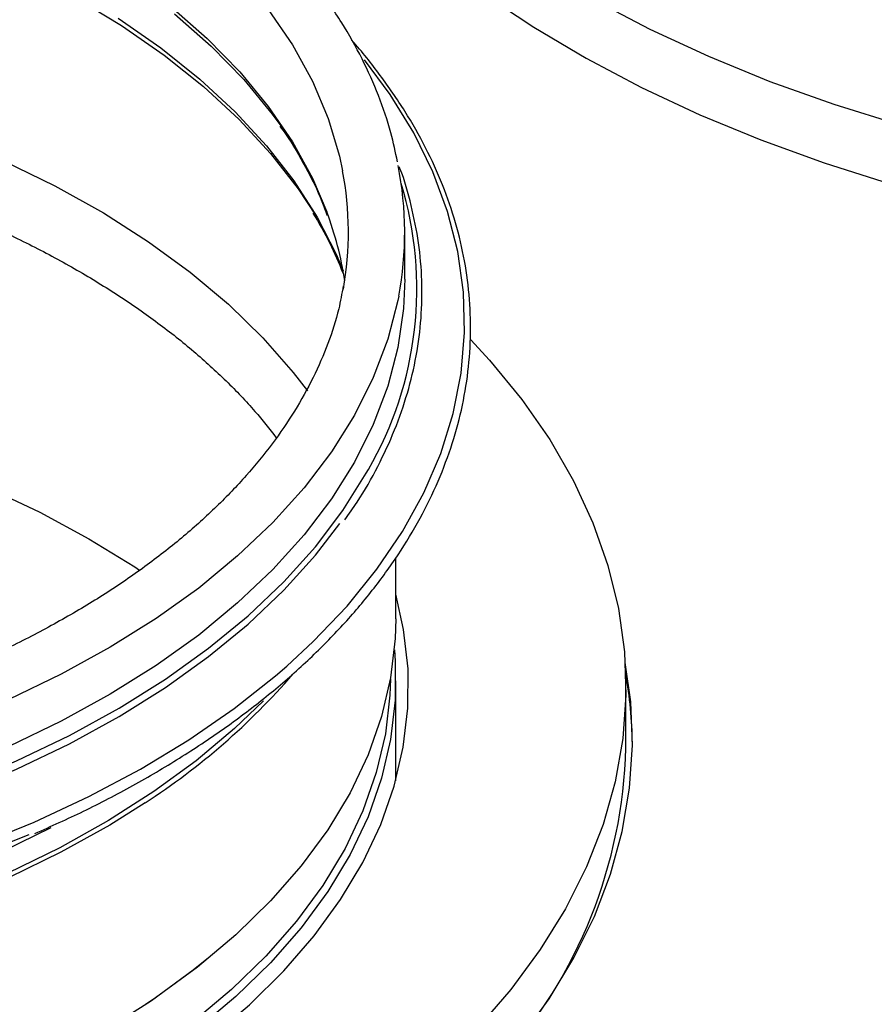
# Model space of a CAD drawing. Units: millimetres. Extents: x -2355 to 3909, y -1766 to 1874.
# Drawn here: x -1779 to -1712, y -1107 to -1030 of the extents above; entities that cross this region are included whole.
import ezdxf

# ---------------------------------------------------------------- set-up
doc = ezdxf.new("R2010")
doc.units = ezdxf.units.MM

msp = doc.modelspace()

# ---------------------------------------------------------------- linework, layer by layer
at = {"color": 7, "linetype": 'ByBlock', "lineweight": -2}
for p, q in [((-1748.723, -1050.339), (-1748.723, -1046.664)), ((-1749.423, -1076.911), (-1749.423, -1072.125)), ((-1749.423, -1089.568), (-1749.423, -1081.741)), ((-1731.423, -1087.001), (-1731.423, -1082.266))]:
    msp.add_line(p, q, dxfattribs=at)
at = {"color": 7, "linetype": 'ByBlock', "lineweight": -2, "flags": 128}
for points in [[(-1763.759, -986.589), (-1763.825, -986.969), (-1764.219, -990.346), (-1764.263, -993.731), (-1763.956, -997.111), (-1763.3, -1000.475), (-1762.296, -1003.809), (-1760.949, -1007.104), (-1759.262, -1010.346), (-1757.243, -1013.524), (-1754.899, -1016.626), (-1752.237, -1019.642), (-1749.267, -1022.561), (-1746, -1025.372), (-1742.448, -1028.065), (-1738.624, -1030.63), (-1734.54, -1033.059), (-1730.212, -1035.343), (-1725.655, -1037.473), (-1720.886, -1039.442), (-1715.921, -1041.243), (-1710.779, -1042.869)], [(-1774.48, -1028.289), (-1770.867, -1030.483), (-1767.518, -1032.814), (-1764.449, -1035.269), (-1761.674, -1037.839), (-1759.207, -1040.511), (-1757.057, -1043.273), (-1755.656, -1045.403)], [(-1709.964, -1038.293), (-1715.144, -1036.68), (-1720.145, -1034.89), (-1724.95, -1032.928), (-1729.542, -1030.803), (-1733.903, -1028.522)], [(-1766.709, -1029.594), (-1763.857, -1032.104), (-1761.309, -1034.72), (-1759.076, -1037.431), (-1758.263, -1038.554)], [(-1780.086, -1041.076), (-1776.065, -1043.038), (-1772.279, -1045.152), (-1768.747, -1047.407), (-1765.483, -1049.792), (-1762.503, -1052.299), (-1759.819, -1054.915), (-1757.444, -1057.628), (-1756.333, -1059.075)], [(-1748.723, -1050.339), (-1748.821, -1052.634), (-1749.259, -1055.686), (-1750.045, -1058.713), (-1751.177, -1061.704), (-1752.648, -1064.646), (-1754.453, -1067.525), (-1756.583, -1070.328), (-1759.03, -1073.045), (-1761.782, -1075.662), (-1764.828, -1078.168), (-1768.154, -1080.553), (-1771.746, -1082.805), (-1775.588, -1084.915), (-1779.663, -1086.875)], [(-1743.558, -1055.071), (-1742.092, -1056.664), (-1739.575, -1059.734), (-1737.383, -1062.887), (-1735.525, -1066.111), (-1734.007, -1069.393), (-1732.834, -1072.722), (-1732.012, -1076.086), (-1731.543, -1079.472), (-1731.428, -1082.869), (-1731.669, -1086.263), (-1732.264, -1089.643), (-1733.211, -1092.996), (-1734.506, -1096.31), (-1736.146, -1099.572), (-1738.124, -1102.772), (-1740.432, -1105.897), (-1743.063, -1108.936)], [(-1828.923, -1097.89), (-1823.558, -1097.788), (-1818.217, -1097.481), (-1812.922, -1096.971), (-1807.698, -1096.26), (-1802.566, -1095.351), (-1797.55, -1094.249), (-1792.67, -1092.957), (-1787.95, -1091.482), (-1783.408, -1089.831), (-1779.066, -1088.009), (-1774.941, -1086.026), (-1771.053, -1083.89), (-1767.417, -1081.61), (-1764.051, -1079.197), (-1760.968, -1076.66), (-1758.182, -1074.012), (-1755.706, -1071.262), (-1753.55, -1068.425), (-1751.723, -1065.511), (-1751.564, -1065.226)], [(-1781.305, -1066.651), (-1777.245, -1068.567), (-1773.415, -1070.635), (-1769.833, -1072.846), (-1769.449, -1073.101)], [(-1828.923, -1098.542), (-1823.558, -1098.44), (-1818.217, -1098.133), (-1812.922, -1097.623), (-1807.698, -1096.912), (-1802.566, -1096.003), (-1797.55, -1094.901), (-1792.67, -1093.609), (-1787.95, -1092.135), (-1783.408, -1090.483), (-1779.066, -1088.662), (-1774.941, -1086.678), (-1771.053, -1084.542), (-1767.417, -1082.263), (-1764.051, -1079.849), (-1760.968, -1077.312), (-1758.182, -1074.664), (-1755.706, -1071.915), (-1753.803, -1069.438)], [(-1782.74, -1120.329), (-1778.487, -1118.486), (-1774.455, -1116.484), (-1770.66, -1114.333), (-1767.119, -1112.043), (-1763.849, -1109.622), (-1760.862, -1107.082), (-1758.172, -1104.434), (-1755.791, -1101.689), (-1753.729, -1098.859), (-1751.995, -1095.957), (-1750.597, -1092.995), (-1749.541, -1089.986), (-1748.831, -1086.943), (-1748.471, -1083.88), (-1748.462, -1080.81), (-1748.804, -1077.747), (-1749.423, -1074.963)], [(-1749.423, -1076.911), (-1749.467, -1078.444), (-1749.822, -1081.504), (-1750.53, -1084.544), (-1751.588, -1087.55), (-1752.992, -1090.508), (-1754.735, -1093.405), (-1756.809, -1096.229), (-1759.205, -1098.967), (-1761.913, -1101.606), (-1764.919, -1104.134), (-1768.212, -1106.541), (-1769.023, -1107.086)], [(-1749.533, -1079.326), (-1749.467, -1080.208), (-1749.467, -1083.275), (-1749.822, -1086.335), (-1750.53, -1089.375), (-1751.588, -1092.381), (-1752.992, -1095.339), (-1754.735, -1098.236), (-1756.809, -1101.06), (-1759.205, -1103.797), (-1761.913, -1106.436), (-1764.919, -1108.965), (-1768.212, -1111.372), (-1769.023, -1111.917)], [(-1759.626, -1126.352), (-1755.606, -1123.888), (-1751.848, -1121.29), (-1748.366, -1118.566), (-1745.173, -1115.728), (-1742.279, -1112.784), (-1739.696, -1109.745), (-1737.432, -1106.623), (-1735.495, -1103.428), (-1733.893, -1100.172), (-1732.631, -1096.866), (-1731.714, -1093.523), (-1731.145, -1090.154), (-1730.925, -1086.771), (-1731.057, -1083.387), (-1731.481, -1080.317)], [(-1828.923, -1102.733), (-1823.428, -1102.63), (-1817.956, -1102.322), (-1812.53, -1101.81), (-1807.172, -1101.097), (-1801.907, -1100.185), (-1796.754, -1099.078), (-1791.736, -1097.781), (-1786.874, -1096.299), (-1782.189, -1094.638), (-1777.7, -1092.806), (-1773.425, -1090.81), (-1769.383, -1088.658), (-1765.591, -1086.36), (-1762.065, -1083.925), (-1758.819, -1081.364), (-1757.936, -1080.602)], [(-1763.919, -1103.315), (-1765.255, -1104.394), (-1768.53, -1106.789), (-1772.076, -1109.051), (-1775.875, -1111.172), (-1779.911, -1113.142), (-1784.166, -1114.952), (-1788.62, -1116.594), (-1793.255, -1118.06), (-1798.049, -1119.344), (-1802.981, -1120.441), (-1808.029, -1121.345), (-1813.17, -1122.052), (-1818.382, -1122.56), (-1823.64, -1122.865), (-1828.923, -1122.967)]]:
    msp.add_lwpolyline(points, dxfattribs=at)
at = {"color": 8, "linetype": 'ByBlock', "lineweight": -2, "flags": 128}
for points in [[(-1766.996, -1029.018), (-1764.158, -1031.516), (-1761.621, -1034.121), (-1759.398, -1036.819), (-1757.499, -1039.599), (-1755.933, -1042.447), (-1754.808, -1045.077)], [(-1759.398, -1029.231), (-1757.499, -1032.011), (-1755.933, -1034.858), (-1754.708, -1037.761), (-1753.829, -1040.706), (-1753.582, -1041.855)], [(-1771.129, -1029.925), (-1767.796, -1032.245), (-1764.741, -1034.69), (-1761.979, -1037.248), (-1759.522, -1039.908), (-1757.382, -1042.657), (-1755.569, -1045.484), (-1754.09, -1048.375), (-1753.535, -1049.696)], [(-1757.936, -1080.602), (-1755.867, -1078.686), (-1753.222, -1075.904), (-1750.894, -1073.028), (-1748.893, -1070.072), (-1747.228, -1067.047), (-1745.905, -1063.967), (-1744.931, -1060.843), (-1744.309, -1057.69), (-1744.042, -1054.519), (-1744.131, -1051.346), (-1744.576, -1048.183), (-1745.375, -1045.042), (-1746.523, -1041.939), (-1748.018, -1038.884), (-1749.852, -1035.892), (-1751.856, -1033.175)], [(-1749.193, -1051.672), (-1749.259, -1052.011), (-1750.045, -1055.039), (-1751.177, -1058.03), (-1752.648, -1060.971), (-1754.453, -1063.85), (-1756.583, -1066.654), (-1759.03, -1069.37), (-1761.782, -1071.987), (-1764.828, -1074.493), (-1768.154, -1076.878), (-1771.746, -1079.131), (-1775.588, -1081.241), (-1779.663, -1083.2), (-1783.953, -1085), (-1788.44, -1086.632), (-1793.105, -1088.089), (-1797.925, -1089.365), (-1802.882, -1090.454), (-1807.952, -1091.352), (-1813.114, -1092.054), (-1818.345, -1092.558), (-1823.622, -1092.862), (-1828.923, -1092.963)], [(-1749.841, -1081.611), (-1749.883, -1082.864), (-1750.236, -1085.909), (-1750.941, -1088.932), (-1751.994, -1091.922), (-1753.39, -1094.865), (-1755.124, -1097.747), (-1757.187, -1100.556), (-1759.57, -1103.279), (-1762.264, -1105.904), (-1765.255, -1108.42), (-1768.53, -1110.814), (-1772.076, -1113.077), (-1772.33, -1113.228)], [(-1759.772, -1083.305), (-1762.036, -1085.484), (-1765.037, -1088.008), (-1768.324, -1090.41), (-1771.881, -1092.681), (-1775.693, -1094.809), (-1779.743, -1096.786), (-1784.013, -1098.602), (-1788.483, -1100.249), (-1793.133, -1101.72), (-1797.944, -1103.009), (-1802.893, -1104.109), (-1807.958, -1105.016), (-1813.116, -1105.726), (-1818.346, -1106.235), (-1823.622, -1106.542), (-1828.923, -1106.644)], [(-1769.023, -1091.299), (-1771.776, -1093.028), (-1775.595, -1095.161), (-1779.652, -1097.141), (-1783.93, -1098.96), (-1788.408, -1100.611), (-1793.067, -1102.085), (-1797.887, -1103.376), (-1802.845, -1104.478), (-1807.919, -1105.387), (-1813.087, -1106.098), (-1818.326, -1106.608), (-1823.613, -1106.915), (-1828.923, -1107.017)], [(-1776.381, -1093.243), (-1780.052, -1095.051), (-1784.28, -1096.876), (-1788.712, -1098.531), (-1793.327, -1100.01), (-1798.105, -1101.306), (-1803.023, -1102.412), (-1808.06, -1103.324), (-1813.192, -1104.038), (-1818.395, -1104.55), (-1823.647, -1104.859), (-1828.923, -1104.962)]]:
    msp.add_lwpolyline(points, dxfattribs=at)
at = {"color": 7, "linetype": 'ByBlock', "lineweight": -2}
for centre, radius, start, end in [((-1778.566, -1046.664), 25.443, 349.90493, 10.89464), ((-1775.658, -1046.664), 26.934, 349.28484, 11.17759), ((-1780.273, -1054.573), 27.178, 8.70751, 20.4511), ((-1763.917, -1087.017), 32.994, 0.5936, 10.16408), ((-1799.019, -1045.169), 55.025, 303.03423, 319.03852), ((-1769.921, -1085.911), 38.514, 318.14505, 358.37758), ((-1827.495, -973.74), 129.792, 269.36996, 292.37426)]:
    msp.add_arc(centre, radius, start, end, dxfattribs=at)
at = {"color": 8, "linetype": 'ByBlock', "lineweight": -2}
msp.add_arc((-1776.042, -1051.082), 28.27, 329.97891, 16.90701, dxfattribs=at)
at = {"color": 7, "linetype": 'ByBlock', "lineweight": -2}
for points, knots in [([(-1749.289, -1041.164), (-1749.445, -1040.407), (-1749.804, -1038.661), (-1750.733, -1035.967), (-1752.011, -1033.087), (-1753.603, -1030.26), (-1755.492, -1027.498), (-1757.675, -1024.81), (-1760.143, -1022.21), (-1762.886, -1019.708), (-1765.892, -1017.314), (-1769.148, -1015.039), (-1772.64, -1012.891), (-1776.355, -1010.88), (-1780.275, -1009.012), (-1784.385, -1007.294), (-1788.67, -1005.733), (-1793.111, -1004.334), (-1797.691, -1003.102), (-1802.392, -1002.041), (-1807.197, -1001.156), (-1812.086, -1000.448), (-1817.04, -999.922), (-1822.04, -999.578), (-1827.067, -999.418), (-1832.101, -999.442), (-1837.123, -999.651), (-1842.113, -1000.043), (-1847.051, -1000.617), (-1851.919, -1001.371), (-1856.698, -1002.303), (-1861.369, -1003.409), (-1865.913, -1004.685), (-1870.314, -1006.127), (-1874.555, -1007.73), (-1878.618, -1009.487), (-1882.487, -1011.395), (-1886.148, -1013.444), (-1889.584, -1015.63), (-1892.783, -1017.943), (-1895.73, -1020.376), (-1898.412, -1022.918), (-1900.817, -1025.561), (-1902.934, -1028.293), (-1904.752, -1031.102), (-1906.268, -1033.974), (-1907.454, -1036.898), (-1908.221, -1039.313), (-1908.474, -1040.759), (-1908.553, -1041.206)], [0, 0, 0, 0, 0.016237, 0.037423, 0.058685, 0.080038, 0.101485, 0.123018, 0.144623, 0.166284, 0.187983, 0.209706, 0.231441, 0.253179, 0.274915, 0.296643, 0.318364, 0.340075, 0.361779, 0.383474, 0.405162, 0.426844, 0.448521, 0.470195, 0.491867, 0.513538, 0.53521, 0.556884, 0.57856, 0.600241, 0.621927, 0.643621, 0.665323, 0.687035, 0.708757, 0.730491, 0.752235, 0.773991, 0.795754, 0.817523, 0.839289, 0.861042, 0.882769, 0.904454, 0.926079, 0.947626, 0.96908, 0.990434, 1, 1, 1, 1]), ([(-1777.633, -1093.692), (-1776.358, -1093.121), (-1773.713, -1091.936), (-1769.946, -1089.96), (-1766.292, -1087.816), (-1762.874, -1085.544), (-1759.699, -1083.155), (-1756.78, -1080.656), (-1754.129, -1078.059), (-1751.755, -1075.371), (-1749.668, -1072.603), (-1747.876, -1069.766), (-1746.386, -1066.871), (-1745.202, -1063.928), (-1744.33, -1060.95), (-1743.772, -1057.947), (-1743.53, -1054.931), (-1743.605, -1051.914), (-1743.995, -1048.906), (-1744.7, -1045.918), (-1745.715, -1042.961), (-1747.041, -1040.046), (-1748.661, -1037.18), (-1750.613, -1034.387), (-1752.032, -1032.537), (-1752.875, -1031.646), (-1752.885, -1031.635)], [0, 0, 0, 0, 0.040661, 0.084362, 0.128067, 0.171776, 0.215486, 0.259193, 0.302895, 0.346585, 0.390257, 0.433903, 0.477513, 0.521083, 0.564608, 0.60809, 0.651536, 0.69496, 0.73838, 0.781808, 0.825261, 0.868752, 0.912285, 0.95586, 0.999473, 1, 1, 1, 1]), ([(-1899.081, -1062.75), (-1898.683, -1062.226), (-1897.657, -1060.874), (-1895.677, -1058.76), (-1893.191, -1056.42), (-1890.432, -1054.171), (-1887.423, -1052.018), (-1884.172, -1049.974), (-1880.691, -1048.045), (-1876.995, -1046.242), (-1873.098, -1044.572), (-1869.016, -1043.044), (-1864.765, -1041.665), (-1860.363, -1040.441), (-1855.828, -1039.378), (-1851.18, -1038.482), (-1846.437, -1037.756), (-1841.62, -1037.205), (-1836.75, -1036.83), (-1831.846, -1036.633), (-1826.929, -1036.616), (-1822.021, -1036.779), (-1817.141, -1037.12), (-1812.312, -1037.639), (-1807.552, -1038.332), (-1802.883, -1039.197), (-1798.324, -1040.229), (-1793.894, -1041.423), (-1789.612, -1042.774), (-1785.496, -1044.275), (-1781.563, -1045.919), (-1777.829, -1047.698), (-1774.31, -1049.602), (-1771.02, -1051.623), (-1767.971, -1053.751), (-1765.173, -1055.974), (-1762.645, -1058.284), (-1760.481, -1060.538), (-1759.3, -1062.045), (-1758.759, -1062.733)], [0, 0, 0, 0, 0.017458, 0.045019, 0.072481, 0.099882, 0.127249, 0.154602, 0.181954, 0.209313, 0.236685, 0.264074, 0.29148, 0.318904, 0.346345, 0.3738, 0.401269, 0.428748, 0.456235, 0.483728, 0.511224, 0.53872, 0.566213, 0.5937, 0.621178, 0.648645, 0.676099, 0.703536, 0.730955, 0.758354, 0.785731, 0.813086, 0.840419, 0.867735, 0.895038, 0.922337, 0.949643, 0.976975, 1, 1, 1, 1]), ([(-1758.481, -1038.376), (-1758.334, -1038.574), (-1757.556, -1039.623), (-1756.448, -1041.585), (-1755.361, -1043.716), (-1754.923, -1044.986), (-1754.796, -1045.354)], [0, 0, 0, 0, 0.087912, 0.466122, 0.845175, 1, 1, 1, 1]), ([(-1753.408, -1069.152), (-1753.079, -1068.694), (-1752.099, -1067.33), (-1750.787, -1064.986), (-1749.462, -1062.138), (-1748.462, -1059.245), (-1747.77, -1056.324), (-1747.394, -1053.383), (-1747.337, -1050.436), (-1747.586, -1047.493), (-1748.186, -1044.57), (-1748.718, -1042.582), (-1749.136, -1041.585), (-1749.155, -1041.541)], [0, 0, 0, 0, 0.05297, 0.157929, 0.262811, 0.367603, 0.472302, 0.576919, 0.681475, 0.786008, 0.890545, 0.995121, 1, 1, 1, 1]), ([(-1755.895, -1045.175), (-1755.434, -1045.953), (-1754.526, -1047.487), (-1753.879, -1049.057), (-1753.561, -1049.831)], [0, 0, 0, 0, 0.507011, 1, 1, 1, 1]), ([(-1753.53, -1050.867), (-1753.636, -1051.466), (-1753.901, -1052.973), (-1754.683, -1055.367), (-1755.828, -1058.036), (-1757.286, -1060.656), (-1759.035, -1063.218), (-1761.07, -1065.712), (-1763.383, -1068.129), (-1765.965, -1070.46), (-1768.808, -1072.697), (-1771.9, -1074.829), (-1775.229, -1076.847), (-1778.782, -1078.744), (-1782.546, -1080.509), (-1786.504, -1082.135), (-1790.64, -1083.615), (-1794.938, -1084.941), (-1799.38, -1086.109), (-1803.946, -1087.111), (-1808.618, -1087.945), (-1813.376, -1088.605), (-1818.199, -1089.089), (-1822.983, -1089.388), (-1826.565, -1089.486), (-1828.517, -1089.492), (-1828.923, -1089.493)], [0, 0, 0, 0, 0.029551, 0.074314, 0.118838, 0.163101, 0.207125, 0.250953, 0.294635, 0.338218, 0.38174, 0.425229, 0.468708, 0.512186, 0.555673, 0.599175, 0.642696, 0.686237, 0.729797, 0.773375, 0.816968, 0.860575, 0.904193, 0.947818, 0.989158, 1, 1, 1, 1])]:
    msp.add_open_spline(points, degree=3, knots=knots, dxfattribs=at)

doc.saveas('drawing.dxf')
